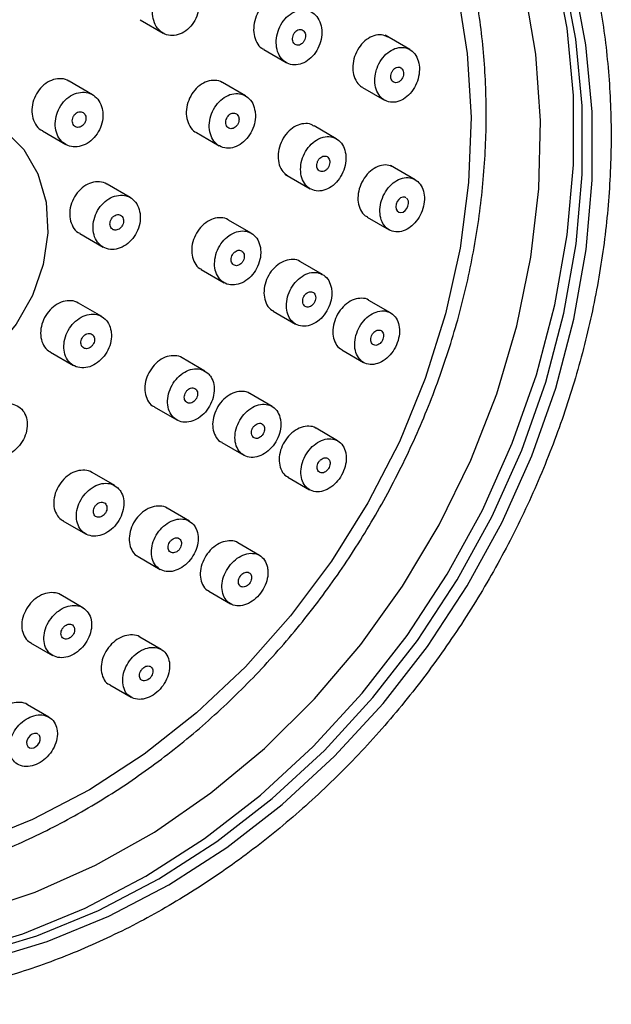
# Model space of a CAD drawing. Units: millimetres. Extents: x 3 to 3996, y 5 to 3995.
# Drawn here: x 819 to 848, y 617 to 666 of the extents above; entities that cross this region are included whole.
import ezdxf

# ---------------------------------------------------------------- set-up
doc = ezdxf.new("R2010")
doc.units = ezdxf.units.MM

msp = doc.modelspace()

# ---------------------------------------------------------------- linework, layer by layer
at = {"color": 7, "linetype": 'Continuous', "lineweight": 25}
for p, q in [((824.487, 666.311), (825.628, 665.653)), ((837.867, 664.836), (836.644, 665.543)), ((830.626, 664.834), (831.744, 664.188)), ((822.123, 662.598), (820.967, 663.265)), ((829.716, 662.541), (828.584, 663.194)), ((835.529, 662.953), (836.617, 662.325)), ((834.225, 660.413), (833.118, 661.052)), ((819.635, 660.801), (820.795, 660.131)), ((827.279, 660.715), (828.417, 660.058)), ((838.139, 658.381), (836.92, 659.085)), ((831.678, 658.65), (832.93, 657.928)), ((824.002, 657.49), (822.847, 658.157)), ((835.762, 656.52), (836.846, 655.894)), ((830.001, 655.727), (828.872, 656.379)), ((821.491, 655.707), (822.647, 655.039)), ((833.547, 653.674), (832.442, 654.312)), ((827.526, 653.923), (828.658, 653.27)), ((822.584, 651.59), (821.431, 652.256)), ((836.921, 651.773), (835.846, 652.394)), ((831.096, 651.856), (832.204, 651.216)), ((820.033, 649.83), (821.184, 649.165)), ((834.501, 649.937), (835.578, 649.315)), ((827.707, 648.888), (826.579, 649.539)), ((831.035, 647.137), (829.932, 647.774)), ((825.183, 647.112), (826.309, 646.462)), ((834.291, 645.427), (833.219, 646.047)), ((828.536, 645.347), (829.638, 644.71)), ((823.23, 643.206), (822.104, 643.856)), ((831.824, 643.618), (832.896, 643)), ((826.933, 641.442), (825.832, 642.078)), ((820.657, 641.458), (821.777, 640.811)), ((830.416, 639.742), (829.345, 640.36)), ((824.387, 639.68), (825.482, 639.047)), ((827.901, 637.961), (828.966, 637.345)), ((821.644, 637.148), (820.545, 637.783)), ((825.536, 635.075), (824.467, 635.692)), ((819.054, 635.41), (820.144, 634.781)), ((822.977, 633.319), (824.037, 632.708)), ((819.961, 631.719), (818.893, 632.336))]:
    msp.add_line(p, q, dxfattribs=at)
at = {"color": 7, "linetype": 'Continuous', "lineweight": 25, "flags": 128}
for points in [[(805.924, 619.245), (806.155, 619.225), (809.245, 619.154), (812.381, 619.425), (815.531, 620.034), (818.666, 620.977), (821.756, 622.244), (824.77, 623.822), (827.679, 625.698), (830.457, 627.852), (833.074, 630.264), (835.508, 632.91), (837.734, 635.766), (839.73, 638.804), (841.478, 641.993), (842.961, 645.305), (844.164, 648.706), (845.076, 652.165), (845.687, 655.647), (845.993, 659.119), (845.991, 662.549), (845.679, 665.902), (845.062, 669.146)], [(816.266, 619.941), (819.37, 620.874), (822.429, 622.128), (825.413, 623.692), (828.294, 625.549), (831.044, 627.682), (833.637, 630.07), (836.046, 632.69), (838.25, 635.518), (840.227, 638.526), (841.958, 641.684), (843.426, 644.963), (844.617, 648.331), (845.52, 651.756), (846.126, 655.204), (846.429, 658.642), (846.426, 662.038), (846.117, 665.358), (845.506, 668.57)], [(816.766, 619.652), (819.87, 620.585), (822.929, 621.84), (825.913, 623.403), (828.794, 625.26), (831.544, 627.393), (834.137, 629.781), (836.546, 632.402), (838.75, 635.229), (840.727, 638.237), (842.458, 641.396), (843.926, 644.675), (845.117, 648.043), (846.02, 651.467), (846.626, 654.915), (846.929, 658.354), (846.926, 661.749), (846.617, 665.069), (846.006, 668.282)], [(840.237, 667.721), (840.724, 664.646), (840.91, 661.475), (840.791, 658.242), (840.371, 654.981), (839.652, 651.727), (838.642, 648.513), (837.353, 645.375), (835.797, 642.345), (833.992, 639.456), (831.957, 636.737), (829.712, 634.219), (827.283, 631.928), (824.694, 629.887), (821.973, 628.119), (819.148, 626.642), (816.251, 625.472), (813.311, 624.622), (810.36, 624.1), (807.429, 623.912), (804.549, 624.06), (804.549, 624.06)], [(816.218, 622.027), (819.277, 623.037), (822.281, 624.372), (825.2, 626.017), (828.003, 627.956), (830.661, 630.169), (833.148, 632.633), (835.438, 635.322), (837.506, 638.21), (839.333, 641.266), (840.899, 644.459), (842.189, 647.757), (843.188, 651.125), (843.887, 654.529), (844.279, 657.934), (844.359, 661.305), (844.127, 664.608), (843.585, 667.808)], [(808.777, 658.44), (808.808, 658.484), (809.859, 659.727), (811.096, 660.725), (812.457, 661.428), (813.875, 661.801), (815.277, 661.825), (816.594, 661.499), (817.759, 660.839), (818.715, 659.879), (819.413, 658.667), (819.818, 657.263), (819.91, 655.737), (819.684, 654.167), (819.152, 652.631), (818.34, 651.206), (817.29, 649.963), (816.052, 648.966), (814.691, 648.263), (813.274, 647.89), (811.871, 647.866), (811.871, 647.866)], [(837.676, 657.487), (837.629, 657.513), (837.526, 657.518), (837.419, 657.48), (837.321, 657.401), (837.243, 657.293), (837.194, 657.167), (837.179, 657.039), (837.199, 656.923), (837.251, 656.83), (837.331, 656.77), (837.43, 656.752), (837.537, 656.777), (837.639, 656.844), (837.725, 656.944), (837.783, 657.066), (837.809, 657.195), (837.8, 657.316), (837.757, 657.417), (837.716, 657.465), (837.716, 657.465)], [(819.409, 630.877), (819.36, 630.903), (819.252, 630.911), (819.138, 630.879), (819.031, 630.809), (818.941, 630.711), (818.879, 630.595), (818.851, 630.472), (818.862, 630.357), (818.911, 630.263), (818.992, 630.202), (819.095, 630.18), (819.209, 630.201), (819.32, 630.26), (819.416, 630.35), (819.487, 630.462), (819.526, 630.584), (819.528, 630.703), (819.491, 630.805), (819.448, 630.855), (819.448, 630.855)]]:
    msp.add_lwpolyline(points, dxfattribs=at)
at = {"color": 7, "linetype": 'Continuous', "lineweight": 25}
for points, knots in [([(791.84, 623.253), (792.256, 622.935), (793.438, 622.033), (795.523, 620.75), (798.125, 619.502), (800.861, 618.544), (803.705, 617.879), (806.636, 617.515), (809.629, 617.453), (812.661, 617.694), (815.707, 618.238), (818.742, 619.079), (821.741, 620.211), (824.68, 621.625), (827.534, 623.31), (830.279, 625.251), (832.892, 627.432), (835.353, 629.835), (837.64, 632.441), (839.735, 635.228), (841.622, 638.172), (843.283, 641.251), (844.707, 644.439), (845.88, 647.709), (846.793, 651.036), (847.439, 654.391), (847.811, 657.749), (847.906, 661.08), (847.722, 664.357), (847.262, 667.553), (846.528, 670.641), (845.527, 673.596), (844.266, 676.391), (842.757, 679.004), (841.013, 681.413), (839.049, 683.597), (836.882, 685.539), (834.531, 687.223), (832.015, 688.637), (829.356, 689.769), (826.574, 690.611), (823.693, 691.156), (820.734, 691.4), (817.723, 691.34), (814.682, 690.978), (811.637, 690.315), (808.613, 689.356), (805.635, 688.11), (802.728, 686.586), (799.915, 684.797), (797.22, 682.758), (794.665, 680.486), (792.271, 677.999), (790.059, 675.318), (788.045, 672.466), (786.247, 669.464), (784.679, 666.339), (783.354, 663.115), (782.284, 659.819), (781.477, 656.478), (780.94, 653.118), (780.679, 649.768), (780.695, 646.455), (780.989, 643.207), (781.56, 640.051), (782.401, 637.013), (783.508, 634.119), (784.869, 631.394), (786.473, 628.859), (788.31, 626.542), (790.116, 624.68), (791.35, 623.658), (791.84, 623.253)], [0, 0, 0, 0, 0.007801, 0.022129, 0.036455, 0.05078, 0.065111, 0.079456, 0.093821, 0.108209, 0.122621, 0.137056, 0.15151, 0.165981, 0.180464, 0.194957, 0.209456, 0.223961, 0.238469, 0.252979, 0.267492, 0.282006, 0.296521, 0.311039, 0.325557, 0.340077, 0.354596, 0.369113, 0.383627, 0.398134, 0.41263, 0.427112, 0.441576, 0.456016, 0.470431, 0.48482, 0.499183, 0.513527, 0.527857, 0.542182, 0.556508, 0.570844, 0.585196, 0.59957, 0.613968, 0.62839, 0.642832, 0.657294, 0.67177, 0.686257, 0.700753, 0.715255, 0.729761, 0.74427, 0.758781, 0.773294, 0.787809, 0.802325, 0.816843, 0.831362, 0.845881, 0.8604, 0.874916, 0.889428, 0.903931, 0.918422, 0.932897, 0.947352, 0.961782, 0.976187, 0.990565, 1, 1, 1, 1]), ([(803.468, 622.945), (803.978, 622.898), (805.424, 622.764), (807.853, 622.78), (810.742, 623.087), (813.639, 623.699), (816.515, 624.605), (819.345, 625.8), (822.102, 627.272), (824.761, 629.008), (827.299, 630.991), (829.69, 633.204), (831.915, 635.626), (833.952, 638.235), (835.783, 641.007), (837.392, 643.918), (838.763, 646.941), (839.884, 650.048), (840.745, 653.212), (841.337, 656.404), (841.654, 659.595), (841.693, 662.755), (841.454, 665.857), (840.937, 668.87), (840.148, 671.767), (839.093, 674.521), (837.783, 677.105), (836.23, 679.496), (834.448, 681.67), (832.46, 683.615), (830.267, 685.28), (828.621, 686.349), (827.672, 686.774), (827.559, 686.825)], [0, 0, 0, 0, 0.01821, 0.051665, 0.085167, 0.118735, 0.152364, 0.186046, 0.219769, 0.253524, 0.287302, 0.321096, 0.354902, 0.388716, 0.422536, 0.456361, 0.490191, 0.524025, 0.557864, 0.591705, 0.625546, 0.659381, 0.693205, 0.727007, 0.760777, 0.794502, 0.82817, 0.86177, 0.895297, 0.928751, 0.962143, 0.99549, 1, 1, 1, 1]), ([(827.406, 667.351), (827.371, 667.491), (827.3, 667.771), (827.044, 668.081), (826.71, 668.262), (826.323, 668.29), (825.93, 668.163), (825.574, 667.893), (825.294, 667.511), (825.124, 667.059), (825.084, 666.589), (825.178, 666.156), (825.393, 665.808), (825.706, 665.583), (826.081, 665.506), (826.477, 665.586), (826.849, 665.813), (827.157, 666.164), (827.362, 666.599), (827.439, 667.015), (827.415, 667.258), (827.406, 667.351)], [0, 0, 0, 0, 0.053382, 0.106767, 0.160089, 0.213475, 0.267058, 0.320884, 0.374894, 0.428947, 0.482883, 0.536593, 0.590068, 0.643404, 0.696754, 0.750265, 0.804016, 0.857981, 0.912038, 0.966027, 1, 1, 1, 1]), ([(831.893, 667.334), (831.783, 667.381), (831.56, 667.477), (831.171, 667.428), (830.794, 667.238), (830.467, 666.914), (830.231, 666.495), (830.112, 666.03), (830.122, 665.57), (830.265, 665.18), (830.448, 664.928), (830.596, 664.865), (830.633, 664.849)], [0, 0, 0, 0, 0.104741, 0.212064, 0.32005, 0.428443, 0.536805, 0.644705, 0.751922, 0.858536, 0.964892, 1, 1, 1, 1]), ([(832.111, 666.692), (831.989, 666.616), (831.746, 666.464), (831.461, 666.079), (831.278, 665.633), (831.221, 665.163), (831.294, 664.728), (831.487, 664.374), (831.778, 664.139), (832.136, 664.05), (832.522, 664.115), (832.893, 664.331), (833.205, 664.675), (833.423, 665.106), (833.521, 665.575), (833.488, 666.026), (833.331, 666.41), (833.067, 666.685), (832.726, 666.821), (832.391, 666.811), (832.189, 666.725), (832.111, 666.692)], [0, 0, 0, 0, 0.054273, 0.10855, 0.162707, 0.216506, 0.269901, 0.323025, 0.376125, 0.429457, 0.483174, 0.537269, 0.591567, 0.645799, 0.699725, 0.75324, 0.806425, 0.859502, 0.912737, 0.966328, 1, 1, 1, 1]), ([(832.56, 665.165), (832.588, 665.199), (832.643, 665.268), (832.691, 665.399), (832.704, 665.532), (832.68, 665.655), (832.621, 665.753), (832.536, 665.816), (832.432, 665.838), (832.322, 665.815), (832.217, 665.749), (832.13, 665.648), (832.071, 665.523), (832.046, 665.389), (832.059, 665.261), (832.108, 665.154), (832.186, 665.079), (832.285, 665.044), (832.394, 665.054), (832.489, 665.099), (832.54, 665.147), (832.56, 665.165)], [0, 0, 0, 0, 0.054024, 0.108059, 0.161818, 0.215179, 0.268288, 0.321399, 0.374763, 0.428521, 0.482646, 0.536949, 0.59116, 0.645046, 0.698523, 0.751686, 0.804767, 0.85803, 0.91166, 0.965684, 1, 1, 1, 1]), ([(836.789, 665.455), (836.685, 665.501), (836.471, 665.594), (836.092, 665.545), (835.72, 665.353), (835.395, 665.027), (835.158, 664.606), (835.037, 664.143), (835.042, 663.686), (835.176, 663.3), (835.353, 663.049), (835.499, 662.986), (835.537, 662.97)], [0, 0, 0, 0, 0.102379, 0.210224, 0.318904, 0.427859, 0.536394, 0.644001, 0.75059, 0.856524, 0.962438, 1, 1, 1, 1]), ([(836.167, 663.627), (836.15, 663.475), (836.115, 663.171), (836.22, 662.759), (836.429, 662.438), (836.731, 662.243), (837.09, 662.195), (837.469, 662.304), (837.825, 662.56), (838.115, 662.933), (838.303, 663.381), (838.37, 663.848), (838.31, 664.282), (838.132, 664.636), (837.856, 664.873), (837.511, 664.968), (837.134, 664.908), (836.765, 664.696), (836.452, 664.355), (836.251, 663.976), (836.19, 663.724), (836.167, 663.627)], [0, 0, 0, 0, 0.052839, 0.105683, 0.158463, 0.211524, 0.265138, 0.319342, 0.373919, 0.428479, 0.482634, 0.536177, 0.589179, 0.641946, 0.69488, 0.748306, 0.802341, 0.85684, 0.911451, 0.965763, 1, 1, 1, 1]), ([(837.463, 663.909), (837.435, 663.928), (837.379, 663.968), (837.272, 663.973), (837.165, 663.936), (837.065, 663.857), (836.986, 663.746), (836.937, 663.617), (836.923, 663.484), (836.946, 663.362), (837.001, 663.265), (837.083, 663.203), (837.184, 663.183), (837.292, 663.206), (837.396, 663.273), (837.482, 663.375), (837.541, 663.5), (837.567, 663.634), (837.555, 663.76), (837.516, 663.853), (837.478, 663.894), (837.463, 663.909)], [0, 0, 0, 0, 0.053876, 0.107733, 0.162014, 0.216616, 0.271139, 0.32521, 0.378662, 0.431607, 0.484377, 0.537369, 0.590883, 0.645001, 0.699542, 0.754135, 0.808378, 0.862024, 0.9151, 0.96788, 1, 1, 1, 1]), ([(820.965, 663.262), (820.96, 663.266), (820.858, 663.355), (820.584, 663.402), (820.188, 663.37), (819.794, 663.173), (819.46, 662.852), (819.221, 662.436), (819.103, 661.976), (819.12, 661.52), (819.275, 661.133), (819.464, 660.887), (819.611, 660.827), (819.642, 660.815)], [0, 0, 0, 0, 0.005865, 0.113069, 0.220349, 0.327758, 0.435293, 0.542897, 0.650481, 0.757966, 0.865317, 0.972555, 1, 1, 1, 1]), ([(828.581, 663.19), (828.574, 663.196), (828.472, 663.284), (828.203, 663.325), (827.817, 663.283), (827.434, 663.076), (827.11, 662.746), (826.878, 662.324), (826.766, 661.862), (826.785, 661.409), (826.938, 661.029), (827.119, 660.792), (827.259, 660.738), (827.285, 660.728)], [0, 0, 0, 0, 0.008608, 0.115732, 0.223267, 0.331158, 0.439193, 0.547093, 0.654642, 0.761775, 0.868615, 0.975408, 1, 1, 1, 1]), ([(822.624, 661.81), (822.589, 661.949), (822.519, 662.227), (822.259, 662.534), (821.919, 662.713), (821.524, 662.739), (821.123, 662.611), (820.758, 662.342), (820.473, 661.963), (820.299, 661.516), (820.256, 661.052), (820.348, 660.623), (820.566, 660.279), (820.884, 660.057), (821.267, 659.982), (821.671, 660.063), (822.052, 660.29), (822.366, 660.639), (822.576, 661.069), (822.656, 661.479), (822.633, 661.718), (822.624, 661.81)], [0, 0, 0, 0, 0.053589, 0.107179, 0.16075, 0.214344, 0.268002, 0.321738, 0.375531, 0.429335, 0.4831, 0.536793, 0.590411, 0.643985, 0.697567, 0.751201, 0.804913, 0.858693, 0.912499, 0.966282, 1, 1, 1, 1]), ([(830.198, 661.763), (830.165, 661.901), (830.099, 662.176), (829.85, 662.477), (829.523, 662.651), (829.141, 662.672), (828.751, 662.538), (828.395, 662.264), (828.115, 661.88), (827.944, 661.43), (827.899, 660.967), (827.987, 660.542), (828.195, 660.203), (828.5, 659.987), (828.869, 659.917), (829.262, 660.003), (829.633, 660.236), (829.941, 660.59), (830.148, 661.024), (830.227, 661.434), (830.206, 661.672), (830.198, 661.763)], [0, 0, 0, 0, 0.053349, 0.106696, 0.160126, 0.213778, 0.267667, 0.321707, 0.375745, 0.429625, 0.483265, 0.536687, 0.590008, 0.643389, 0.696964, 0.750783, 0.80479, 0.858847, 0.912791, 0.966509, 1, 1, 1, 1]), ([(821.786, 661.528), (821.773, 661.566), (821.745, 661.641), (821.662, 661.717), (821.558, 661.756), (821.444, 661.749), (821.331, 661.699), (821.233, 661.612), (821.16, 661.496), (821.122, 661.365), (821.121, 661.234), (821.16, 661.118), (821.232, 661.029), (821.33, 660.978), (821.442, 660.971), (821.557, 661.007), (821.661, 661.084), (821.743, 661.192), (821.792, 661.32), (821.804, 661.437), (821.791, 661.503), (821.786, 661.528)], [0, 0, 0, 0, 0.05358, 0.10716, 0.160732, 0.214343, 0.268025, 0.321782, 0.375585, 0.429382, 0.483127, 0.536794, 0.590394, 0.643965, 0.697559, 0.751217, 0.804953, 0.858746, 0.91255, 0.966315, 1, 1, 1, 1]), ([(829.385, 661.466), (829.372, 661.504), (829.346, 661.578), (829.267, 661.654), (829.168, 661.691), (829.056, 661.683), (828.946, 661.632), (828.85, 661.543), (828.779, 661.426), (828.74, 661.295), (828.739, 661.165), (828.775, 661.049), (828.844, 660.962), (828.937, 660.912), (829.046, 660.906), (829.158, 660.943), (829.26, 661.021), (829.34, 661.131), (829.389, 661.259), (829.402, 661.376), (829.39, 661.441), (829.385, 661.466)], [0, 0, 0, 0, 0.05338, 0.106755, 0.160244, 0.21397, 0.267917, 0.321975, 0.375979, 0.429792, 0.483359, 0.536734, 0.590057, 0.643485, 0.697133, 0.75102, 0.805059, 0.859098, 0.912981, 0.966624, 1, 1, 1, 1]), ([(833.109, 661.035), (833.066, 661.065), (832.924, 661.164), (832.614, 661.179), (832.229, 661.074), (831.866, 660.816), (831.572, 660.445), (831.381, 660.003), (831.313, 659.54), (831.377, 659.113), (831.547, 658.766), (831.734, 658.638), (831.821, 658.578)], [0, 0, 0, 0, 0.046238, 0.153824, 0.262005, 0.370436, 0.478654, 0.586293, 0.693242, 0.799698, 0.906069, 1, 1, 1, 1]), ([(833.337, 660.402), (833.215, 660.325), (832.973, 660.172), (832.684, 659.791), (832.496, 659.349), (832.431, 658.886), (832.495, 658.458), (832.679, 658.11), (832.963, 657.88), (833.316, 657.793), (833.701, 657.861), (834.074, 658.079), (834.39, 658.422), (834.613, 658.849), (834.717, 659.311), (834.693, 659.755), (834.546, 660.133), (834.29, 660.404), (833.955, 660.536), (833.62, 660.524), (833.416, 660.436), (833.337, 660.402)], [0, 0, 0, 0, 0.054076, 0.108161, 0.161984, 0.215399, 0.26853, 0.321621, 0.374932, 0.428626, 0.482704, 0.536999, 0.591244, 0.645193, 0.698731, 0.751927, 0.805, 0.858217, 0.911784, 0.965754, 1, 1, 1, 1]), ([(833.272, 659.198), (833.265, 659.155), (833.251, 659.069), (833.277, 658.949), (833.334, 658.854), (833.418, 658.794), (833.522, 658.775), (833.632, 658.802), (833.737, 658.87), (833.824, 658.972), (833.883, 659.097), (833.907, 659.229), (833.895, 659.354), (833.847, 659.458), (833.771, 659.53), (833.672, 659.561), (833.563, 659.549), (833.455, 659.494), (833.361, 659.401), (833.3, 659.296), (833.279, 659.226), (833.272, 659.198)], [0, 0, 0, 0, 0.053097, 0.106195, 0.159304, 0.212665, 0.266421, 0.320546, 0.374851, 0.429065, 0.482955, 0.536433, 0.589595, 0.642673, 0.695933, 0.74956, 0.803584, 0.857861, 0.912133, 0.966141, 1, 1, 1, 1]), ([(837.061, 658.998), (836.96, 659.043), (836.751, 659.136), (836.375, 659.087), (835.999, 658.898), (835.67, 658.574), (835.426, 658.159), (835.296, 657.702), (835.29, 657.252), (835.413, 656.869), (835.585, 656.618), (835.73, 656.554), (835.77, 656.537)], [0, 0, 0, 0, 0.100868, 0.209363, 0.318311, 0.427022, 0.534906, 0.64175, 0.747804, 0.853654, 0.959965, 1, 1, 1, 1]), ([(838.126, 656.239), (838.22, 656.361), (838.409, 656.606), (838.571, 657.059), (838.617, 657.513), (838.537, 657.925), (838.342, 658.25), (838.052, 658.453), (837.697, 658.51), (837.316, 658.41), (836.954, 658.164), (836.654, 657.8), (836.452, 657.362), (836.368, 656.902), (836.409, 656.472), (836.57, 656.115), (836.833, 655.871), (837.171, 655.767), (837.548, 655.819), (837.88, 655.994), (838.056, 656.17), (838.126, 656.239)], [0, 0, 0, 0, 0.05337, 0.106757, 0.159759, 0.212524, 0.265452, 0.318872, 0.372902, 0.427401, 0.482015, 0.536333, 0.590076, 0.643225, 0.696025, 0.748863, 0.802105, 0.855945, 0.910326, 0.964949, 1, 1, 1, 1]), ([(822.846, 658.154), (822.842, 658.158), (822.743, 658.245), (822.474, 658.29), (822.081, 658.258), (821.688, 658.062), (821.351, 657.742), (821.107, 657.329), (820.983, 656.873), (820.991, 656.421), (821.137, 656.038), (821.32, 655.793), (821.466, 655.734), (821.497, 655.721)], [0, 0, 0, 0, 0.0045487, 0.1119356, 0.2194533, 0.3270511, 0.4346429, 0.5421452, 0.6495139, 0.7567637, 0.8639611, 0.9711956, 1, 1, 1, 1]), ([(824.487, 656.704), (824.455, 656.842), (824.392, 657.118), (824.142, 657.422), (823.81, 657.601), (823.42, 657.627), (823.02, 657.501), (822.654, 657.234), (822.363, 656.858), (822.181, 656.415), (822.129, 655.956), (822.211, 655.532), (822.418, 655.19), (822.727, 654.969), (823.104, 654.894), (823.506, 654.974), (823.887, 655.199), (824.206, 655.545), (824.423, 655.972), (824.51, 656.376), (824.493, 656.613), (824.487, 656.704)], [0, 0, 0, 0, 0.053604, 0.107206, 0.160854, 0.214581, 0.268371, 0.322179, 0.375953, 0.429655, 0.48328, 0.536856, 0.590432, 0.644058, 0.69776, 0.751534, 0.805342, 0.859132, 0.912859, 0.966507, 1, 1, 1, 1]), ([(823.275, 655.88), (823.313, 655.885), (823.389, 655.897), (823.497, 655.967), (823.586, 656.068), (823.645, 656.192), (823.668, 656.323), (823.653, 656.448), (823.602, 656.552), (823.519, 656.623), (823.415, 656.654), (823.3, 656.641), (823.189, 656.585), (823.093, 656.493), (823.024, 656.375), (822.988, 656.245), (822.992, 656.116), (823.032, 656.004), (823.106, 655.922), (823.193, 655.882), (823.252, 655.88), (823.275, 655.88)], [0, 0, 0, 0, 0.053803, 0.107607, 0.161393, 0.215113, 0.268754, 0.322336, 0.375908, 0.429519, 0.483204, 0.536964, 0.590769, 0.644567, 0.698311, 0.751975, 0.805572, 0.859141, 0.912735, 0.966395, 1, 1, 1, 1]), ([(828.869, 656.376), (828.864, 656.381), (828.768, 656.466), (828.504, 656.507), (828.119, 656.468), (827.733, 656.264), (827.402, 655.939), (827.162, 655.523), (827.039, 655.068), (827.045, 654.62), (827.186, 654.243), (827.362, 654.005), (827.503, 653.949), (827.532, 653.937)], [0, 0, 0, 0, 0.005686, 0.113308, 0.221251, 0.329278, 0.437114, 0.544569, 0.651621, 0.758425, 0.865243, 0.97233, 1, 1, 1, 1]), ([(830.456, 655.017), (830.42, 655.15), (830.349, 655.417), (830.093, 655.697), (829.76, 655.847), (829.375, 655.844), (828.985, 655.688), (828.634, 655.397), (828.362, 655.004), (828.201, 654.555), (828.166, 654.102), (828.262, 653.693), (828.477, 653.374), (828.788, 653.18), (829.161, 653.135), (829.555, 653.244), (829.923, 653.496), (830.223, 653.862), (830.42, 654.297), (830.491, 654.7), (830.466, 654.93), (830.456, 655.017)], [0, 0, 0, 0, 0.053579, 0.107151, 0.160901, 0.214868, 0.268931, 0.322925, 0.376715, 0.430259, 0.48362, 0.536943, 0.590387, 0.644059, 0.697967, 0.752017, 0.806049, 0.859914, 0.913533, 0.966938, 1, 1, 1, 1]), ([(829.645, 654.685), (829.631, 654.721), (829.602, 654.792), (829.519, 654.859), (829.418, 654.887), (829.306, 654.871), (829.197, 654.812), (829.103, 654.717), (829.036, 654.598), (829.002, 654.467), (829.005, 654.34), (829.045, 654.231), (829.117, 654.152), (829.213, 654.111), (829.323, 654.113), (829.435, 654.159), (829.534, 654.244), (829.611, 654.357), (829.656, 654.485), (829.664, 654.599), (829.65, 654.662), (829.645, 654.685)], [0, 0, 0, 0, 0.053662, 0.107317, 0.161151, 0.215169, 0.269226, 0.32316, 0.376864, 0.430331, 0.48366, 0.537009, 0.590525, 0.644284, 0.698257, 0.75232, 0.806309, 0.860091, 0.913625, 0.966982, 1, 1, 1, 1]), ([(832.439, 654.308), (832.433, 654.313), (832.337, 654.399), (832.074, 654.436), (831.694, 654.39), (831.312, 654.18), (830.985, 653.85), (830.747, 653.433), (830.626, 652.979), (830.631, 652.535), (830.769, 652.164), (830.939, 651.932), (831.076, 651.879), (831.102, 651.869)], [0, 0, 0, 0, 0.007569, 0.115544, 0.223942, 0.332326, 0.440263, 0.547519, 0.654165, 0.760535, 0.86708, 0.974174, 1, 1, 1, 1]), ([(833.983, 653.002), (833.946, 653.132), (833.872, 653.393), (833.615, 653.66), (833.284, 653.796), (832.903, 653.777), (832.518, 653.606), (832.175, 653.302), (831.912, 652.902), (831.759, 652.453), (831.732, 652.004), (831.831, 651.605), (832.047, 651.299), (832.357, 651.12), (832.727, 651.09), (833.116, 651.215), (833.477, 651.481), (833.769, 651.856), (833.957, 652.294), (834.02, 652.693), (833.993, 652.917), (833.983, 653.002)], [0, 0, 0, 0, 0.053657, 0.107301, 0.161244, 0.215488, 0.269789, 0.323877, 0.377575, 0.430883, 0.483971, 0.537101, 0.590516, 0.644335, 0.698505, 0.752818, 0.806999, 0.860829, 0.914248, 0.967377, 1, 1, 1, 1]), ([(833.182, 652.652), (833.166, 652.686), (833.135, 652.753), (833.05, 652.813), (832.948, 652.833), (832.836, 652.807), (832.73, 652.741), (832.641, 652.64), (832.579, 652.518), (832.551, 652.388), (832.56, 652.264), (832.604, 652.161), (832.678, 652.088), (832.776, 652.056), (832.886, 652.067), (832.995, 652.121), (833.09, 652.213), (833.162, 652.33), (833.2, 652.459), (833.204, 652.57), (833.188, 652.63), (833.182, 652.652)], [0, 0, 0, 0, 0.053834, 0.107656, 0.161756, 0.21606, 0.270297, 0.324223, 0.377737, 0.430917, 0.48399, 0.537222, 0.590812, 0.644806, 0.699072, 0.75336, 0.807403, 0.861046, 0.914311, 0.967388, 1, 1, 1, 1]), ([(821.43, 652.254), (821.426, 652.256), (821.33, 652.342), (821.062, 652.387), (820.668, 652.357), (820.27, 652.164), (819.928, 651.848), (819.676, 651.441), (819.543, 650.99), (819.543, 650.542), (819.682, 650.161), (819.861, 649.917), (820.008, 649.857), (820.04, 649.844)], [0, 0, 0, 0, 0.0036, 0.11119, 0.218788, 0.326307, 0.433696, 0.540959, 0.648158, 0.755381, 0.862706, 0.970167, 1, 1, 1, 1]), ([(835.844, 652.39), (835.838, 652.395), (835.744, 652.479), (835.486, 652.514), (835.11, 652.464), (834.731, 652.251), (834.406, 651.918), (834.17, 651.5), (834.048, 651.049), (834.049, 650.609), (834.181, 650.242), (834.347, 650.012), (834.481, 649.961), (834.507, 649.951)], [0, 0, 0, 0, 0.007174, 0.115592, 0.224538, 0.333333, 0.441358, 0.548344, 0.654485, 0.760341, 0.866582, 0.97371, 1, 1, 1, 1]), ([(823.05, 650.858), (823.015, 650.992), (822.947, 651.261), (822.69, 651.55), (822.351, 651.71), (821.956, 651.719), (821.554, 651.577), (821.189, 651.299), (820.903, 650.917), (820.728, 650.475), (820.683, 650.023), (820.772, 649.61), (820.987, 649.283), (821.303, 649.079), (821.686, 649.022), (822.09, 649.118), (822.471, 649.357), (822.786, 649.71), (822.997, 650.138), (823.078, 650.538), (823.058, 650.769), (823.05, 650.858)], [0, 0, 0, 0, 0.053748, 0.107494, 0.161285, 0.215096, 0.268873, 0.322577, 0.376201, 0.429774, 0.483348, 0.536971, 0.590673, 0.644448, 0.698259, 0.752052, 0.805781, 0.859428, 0.913013, 0.96658, 1, 1, 1, 1]), ([(836.572, 651.875), (836.448, 651.866), (836.2, 651.848), (835.823, 651.631), (835.498, 651.301), (835.26, 650.884), (835.134, 650.433), (835.132, 649.996), (835.254, 649.62), (835.487, 649.344), (835.807, 649.202), (836.18, 649.212), (836.562, 649.375), (836.908, 649.673), (837.176, 650.068), (837.339, 650.514), (837.38, 650.96), (837.296, 651.361), (837.096, 651.67), (836.837, 651.839), (836.646, 651.865), (836.572, 651.875)], [0, 0, 0, 0, 0.054401, 0.108814, 0.162877, 0.216318, 0.269253, 0.322018, 0.37501, 0.428531, 0.482657, 0.537206, 0.591803, 0.646042, 0.699679, 0.752743, 0.805515, 0.858395, 0.911731, 0.965678, 1, 1, 1, 1]), ([(822.219, 650.515), (822.209, 650.554), (822.189, 650.63), (822.115, 650.712), (822.018, 650.757), (821.905, 650.759), (821.79, 650.718), (821.686, 650.638), (821.605, 650.528), (821.556, 650.402), (821.543, 650.272), (821.57, 650.155), (821.632, 650.062), (821.722, 650.004), (821.832, 649.989), (821.947, 650.017), (822.056, 650.086), (822.146, 650.188), (822.205, 650.31), (822.228, 650.424), (822.222, 650.49), (822.219, 650.515)], [0, 0, 0, 0, 0.053749, 0.107496, 0.161289, 0.215099, 0.268875, 0.322577, 0.3762, 0.429773, 0.483347, 0.536971, 0.590675, 0.644451, 0.698262, 0.752054, 0.805782, 0.859428, 0.913012, 0.966579, 1, 1, 1, 1]), ([(835.973, 650.633), (835.959, 650.591), (835.931, 650.507), (835.934, 650.382), (835.969, 650.275), (836.037, 650.198), (836.129, 650.159), (836.236, 650.163), (836.345, 650.211), (836.443, 650.297), (836.519, 650.411), (836.564, 650.539), (836.575, 650.666), (836.55, 650.78), (836.491, 650.867), (836.406, 650.919), (836.302, 650.929), (836.192, 650.894), (836.09, 650.818), (836.015, 650.725), (835.984, 650.659), (835.973, 650.633)], [0, 0, 0, 0, 0.052826, 0.105646, 0.158653, 0.212196, 0.266344, 0.320902, 0.375492, 0.429712, 0.483325, 0.536373, 0.589143, 0.642035, 0.695391, 0.74936, 0.803825, 0.858452, 0.912822, 0.966633, 1, 1, 1, 1]), ([(826.578, 649.537), (826.575, 649.54), (826.481, 649.624), (826.218, 649.665), (825.831, 649.63), (825.439, 649.431), (825.101, 649.112), (824.851, 648.704), (824.717, 648.256), (824.712, 647.812), (824.844, 647.436), (825.016, 647.196), (825.159, 647.139), (825.19, 647.126)], [0, 0, 0, 0, 0.003787, 0.111772, 0.219778, 0.32754, 0.4349, 0.541877, 0.648659, 0.755516, 0.862687, 0.970271, 1, 1, 1, 1]), ([(827.865, 648.769), (827.768, 648.841), (827.573, 648.985), (827.191, 649.019), (826.795, 648.909), (826.422, 648.657), (826.116, 648.295), (825.912, 647.864), (825.831, 647.413), (825.881, 646.991), (826.058, 646.645), (826.342, 646.414), (826.703, 646.325), (827.099, 646.39), (827.484, 646.6), (827.814, 646.932), (828.053, 647.346), (828.175, 647.797), (828.165, 648.232), (828.047, 648.564), (827.915, 648.712), (827.865, 648.769)], [0, 0, 0, 0, 0.054053, 0.108107, 0.16211, 0.215911, 0.269462, 0.322824, 0.376142, 0.429577, 0.483238, 0.53714, 0.59119, 0.64523, 0.699105, 0.752733, 0.806141, 0.859455, 0.912837, 0.966421, 1, 1, 1, 1]), ([(827.33, 647.854), (827.317, 647.889), (827.29, 647.96), (827.209, 648.029), (827.108, 648.058), (826.996, 648.044), (826.885, 647.987), (826.788, 647.895), (826.717, 647.779), (826.679, 647.65), (826.678, 647.525), (826.715, 647.416), (826.784, 647.335), (826.88, 647.293), (826.99, 647.293), (827.103, 647.337), (827.205, 647.419), (827.285, 647.53), (827.334, 647.655), (827.346, 647.768), (827.334, 647.83), (827.33, 647.854)], [0, 0, 0, 0, 0.053934, 0.107863, 0.161906, 0.215954, 0.269849, 0.3235, 0.376925, 0.430241, 0.483611, 0.537173, 0.590983, 0.64499, 0.699055, 0.753012, 0.806743, 0.86023, 0.913563, 0.966899, 1, 1, 1, 1]), ([(829.929, 647.771), (829.925, 647.775), (829.833, 647.859), (829.572, 647.897), (829.189, 647.856), (828.801, 647.653), (828.466, 647.33), (828.219, 646.921), (828.085, 646.474), (828.079, 646.034), (828.206, 645.663), (828.374, 645.427), (828.514, 645.372), (828.543, 645.361)], [0, 0, 0, 0, 0.004873, 0.113247, 0.221652, 0.329645, 0.436967, 0.543659, 0.650035, 0.756544, 0.863573, 0.971287, 1, 1, 1, 1]), ([(816.718, 644.963), (816.809, 644.876), (816.989, 644.7), (817.368, 644.608), (817.775, 644.66), (818.174, 644.859), (818.518, 645.18), (818.768, 645.588), (818.896, 646.037), (818.889, 646.477), (818.746, 646.858), (818.483, 647.136), (818.13, 647.281), (817.728, 647.275), (817.321, 647.12), (816.956, 646.833), (816.673, 646.448), (816.504, 646.006), (816.47, 645.559), (816.555, 645.201), (816.673, 645.029), (816.718, 644.963)], [0, 0, 0, 0, 0.053737, 0.107477, 0.161157, 0.214761, 0.268326, 0.321905, 0.375548, 0.429273, 0.483066, 0.53688, 0.59066, 0.644367, 0.697992, 0.751564, 0.805133, 0.858752, 0.912451, 0.966227, 1, 1, 1, 1]), ([(831.456, 646.49), (831.419, 646.619), (831.346, 646.876), (831.086, 647.135), (830.75, 647.262), (830.364, 647.234), (829.976, 647.057), (829.629, 646.752), (829.364, 646.355), (829.209, 645.912), (829.179, 645.47), (829.278, 645.078), (829.496, 644.779), (829.81, 644.609), (830.186, 644.588), (830.579, 644.72), (830.943, 644.988), (831.237, 645.361), (831.427, 645.795), (831.493, 646.187), (831.466, 646.407), (831.456, 646.49)], [0, 0, 0, 0, 0.054036, 0.108061, 0.162306, 0.216611, 0.270705, 0.324408, 0.377717, 0.430802, 0.483928, 0.537337, 0.591152, 0.645322, 0.699639, 0.753826, 0.807661, 0.861082, 0.91421, 0.967293, 1, 1, 1, 1]), ([(830.037, 645.972), (830.027, 645.929), (830.006, 645.844), (830.021, 645.724), (830.069, 645.627), (830.149, 645.562), (830.25, 645.538), (830.362, 645.557), (830.471, 645.619), (830.565, 645.715), (830.632, 645.833), (830.667, 645.961), (830.665, 646.085), (830.627, 646.19), (830.557, 646.266), (830.461, 646.304), (830.351, 646.298), (830.24, 646.249), (830.14, 646.162), (830.072, 646.064), (830.047, 645.997), (830.037, 645.972)], [0, 0, 0, 0, 0.053377, 0.106742, 0.160386, 0.214428, 0.268716, 0.322989, 0.376987, 0.430574, 0.483798, 0.536865, 0.590048, 0.643564, 0.697491, 0.751727, 0.806036, 0.860141, 0.913859, 0.96718, 1, 1, 1, 1]), ([(833.217, 646.044), (833.213, 646.047), (833.123, 646.13), (832.866, 646.166), (832.487, 646.122), (832.103, 645.915), (831.771, 645.59), (831.524, 645.181), (831.39, 644.736), (831.38, 644.299), (831.502, 643.931), (831.665, 643.698), (831.802, 643.644), (831.832, 643.633)], [0, 0, 0, 0, 0.00452, 0.113379, 0.222287, 0.330575, 0.437854, 0.544188, 0.650055, 0.756123, 0.862969, 0.970837, 1, 1, 1, 1]), ([(834.691, 644.835), (834.651, 644.959), (834.571, 645.208), (834.306, 645.449), (833.967, 645.553), (833.583, 645.503), (833.201, 645.304), (832.865, 644.982), (832.615, 644.576), (832.474, 644.133), (832.457, 643.699), (832.565, 643.32), (832.79, 643.039), (833.108, 642.89), (833.483, 642.892), (833.87, 643.047), (834.225, 643.334), (834.505, 643.718), (834.681, 644.154), (834.735, 644.541), (834.703, 644.754), (834.691, 644.835)], [0, 0, 0, 0, 0.054265, 0.108516, 0.163073, 0.217671, 0.271906, 0.325536, 0.378596, 0.431367, 0.484249, 0.537589, 0.59154, 0.645998, 0.70063, 0.755017, 0.808849, 0.862066, 0.914884, 0.967685, 1, 1, 1, 1]), ([(833.837, 644.048), (833.858, 644.087), (833.9, 644.166), (833.923, 644.295), (833.911, 644.413), (833.864, 644.509), (833.786, 644.573), (833.686, 644.596), (833.576, 644.574), (833.468, 644.511), (833.375, 644.415), (833.308, 644.296), (833.273, 644.169), (833.274, 644.047), (833.31, 643.942), (833.379, 643.867), (833.473, 643.831), (833.582, 643.839), (833.692, 643.889), (833.779, 643.965), (833.821, 644.025), (833.837, 644.048)], [0, 0, 0, 0, 0.052847, 0.105686, 0.158747, 0.21237, 0.266589, 0.32118, 0.375746, 0.429896, 0.483427, 0.536417, 0.589176, 0.64211, 0.695541, 0.749587, 0.804098, 0.858718, 0.913032, 0.966762, 1, 1, 1, 1]), ([(822.103, 643.854), (822.1, 643.856), (822.007, 643.94), (821.742, 643.983), (821.35, 643.952), (820.952, 643.76), (820.605, 643.448), (820.345, 643.047), (820.202, 642.603), (820.188, 642.162), (820.316, 641.786), (820.487, 641.545), (820.632, 641.486), (820.664, 641.473)], [0, 0, 0, 0, 0.003196, 0.111168, 0.218845, 0.326108, 0.433019, 0.539794, 0.646707, 0.753971, 0.861647, 0.969617, 1, 1, 1, 1]), ([(823.379, 643.095), (823.281, 643.166), (823.084, 643.307), (822.696, 643.339), (822.294, 643.229), (821.915, 642.979), (821.603, 642.622), (821.392, 642.196), (821.305, 641.75), (821.352, 641.331), (821.53, 640.987), (821.819, 640.759), (822.185, 640.672), (822.588, 640.738), (822.979, 640.947), (823.316, 641.274), (823.562, 641.683), (823.689, 642.129), (823.683, 642.56), (823.565, 642.891), (823.431, 643.038), (823.379, 643.095)], [0, 0, 0, 0, 0.053897, 0.107801, 0.161536, 0.215025, 0.268357, 0.321687, 0.375172, 0.4289, 0.482856, 0.536924, 0.590936, 0.644751, 0.698312, 0.751677, 0.804989, 0.858411, 0.912061, 0.965955, 1, 1, 1, 1]), ([(822.831, 642.189), (822.817, 642.224), (822.79, 642.294), (822.707, 642.361), (822.604, 642.389), (822.49, 642.373), (822.377, 642.316), (822.279, 642.224), (822.207, 642.108), (822.168, 641.981), (822.167, 641.857), (822.204, 641.749), (822.276, 641.67), (822.374, 641.63), (822.486, 641.632), (822.601, 641.677), (822.704, 641.758), (822.786, 641.868), (822.835, 641.993), (822.848, 642.104), (822.836, 642.166), (822.831, 642.189)], [0, 0, 0, 0, 0.054059, 0.108118, 0.162139, 0.215969, 0.269547, 0.322922, 0.376233, 0.429644, 0.483277, 0.537156, 0.5912, 0.645253, 0.699154, 0.752811, 0.806237, 0.85955, 0.912914, 0.966469, 1, 1, 1, 1]), ([(825.83, 642.077), (825.828, 642.079), (825.737, 642.162), (825.476, 642.202), (825.088, 642.167), (824.694, 641.97), (824.35, 641.656), (824.092, 641.255), (823.948, 640.813), (823.932, 640.375), (824.054, 640.002), (824.22, 639.764), (824.363, 639.707), (824.394, 639.694)], [0, 0, 0, 0, 0.003307, 0.111728, 0.219772, 0.327157, 0.433895, 0.540281, 0.64676, 0.753732, 0.861386, 0.969617, 1, 1, 1, 1]), ([(827.149, 641.26), (827.061, 641.341), (826.887, 641.505), (826.518, 641.575), (826.123, 641.502), (825.736, 641.285), (825.405, 640.952), (825.164, 640.542), (825.04, 640.098), (825.045, 639.67), (825.181, 639.305), (825.434, 639.044), (825.777, 638.92), (826.168, 638.948), (826.563, 639.123), (826.916, 639.423), (827.188, 639.814), (827.351, 640.252), (827.386, 640.689), (827.306, 641.035), (827.192, 641.197), (827.149, 641.26)], [0, 0, 0, 0, 0.054207, 0.10842, 0.162425, 0.216018, 0.269245, 0.322311, 0.375486, 0.428993, 0.482912, 0.537147, 0.59146, 0.645575, 0.699301, 0.752626, 0.805712, 0.858824, 0.912211, 0.966005, 1, 1, 1, 1]), ([(826.418, 640.023), (826.444, 640.059), (826.498, 640.131), (826.539, 640.259), (826.546, 640.383), (826.515, 640.492), (826.449, 640.574), (826.355, 640.618), (826.245, 640.619), (826.132, 640.577), (826.028, 640.498), (825.944, 640.391), (825.891, 640.268), (825.873, 640.141), (825.892, 640.026), (825.948, 639.935), (826.034, 639.878), (826.14, 639.863), (826.254, 639.892), (826.35, 639.951), (826.399, 640.003), (826.418, 640.023)], [0, 0, 0, 0, 0.053213, 0.106417, 0.159843, 0.21368, 0.267866, 0.322187, 0.376362, 0.430176, 0.483577, 0.536694, 0.589778, 0.643092, 0.696798, 0.750892, 0.8052, 0.859449, 0.913391, 0.966915, 1, 1, 1, 1]), ([(829.343, 640.359), (829.341, 640.361), (829.252, 640.443), (828.995, 640.481), (828.612, 640.441), (828.221, 640.241), (827.881, 639.924), (827.625, 639.523), (827.48, 639.084), (827.46, 638.649), (827.576, 638.28), (827.738, 638.044), (827.878, 637.988), (827.909, 637.975)], [0, 0, 0, 0, 0.003011, 0.111977, 0.220492, 0.328063, 0.434624, 0.540555, 0.646502, 0.753092, 0.860679, 0.969193, 1, 1, 1, 1]), ([(830.809, 639.161), (830.769, 639.284), (830.69, 639.531), (830.421, 639.769), (830.078, 639.87), (829.687, 639.818), (829.3, 639.62), (828.959, 639.302), (828.702, 638.903), (828.555, 638.465), (828.533, 638.034), (828.64, 637.658), (828.867, 637.379), (829.19, 637.233), (829.571, 637.238), (829.964, 637.392), (830.323, 637.676), (830.61, 638.054), (830.792, 638.484), (830.851, 638.868), (830.821, 639.08), (830.809, 639.161)], [0, 0, 0, 0, 0.054545, 0.109085, 0.163715, 0.218067, 0.271845, 0.325017, 0.377817, 0.430635, 0.483844, 0.537654, 0.59202, 0.646651, 0.701133, 0.755111, 0.808458, 0.861335, 0.9141, 0.967153, 1, 1, 1, 1]), ([(829.94, 638.856), (829.912, 638.875), (829.858, 638.913), (829.75, 638.919), (829.638, 638.884), (829.532, 638.81), (829.445, 638.706), (829.386, 638.585), (829.361, 638.459), (829.373, 638.342), (829.42, 638.247), (829.5, 638.184), (829.601, 638.163), (829.714, 638.185), (829.823, 638.248), (829.917, 638.344), (829.985, 638.461), (830.022, 638.587), (830.021, 638.707), (829.99, 638.8), (829.954, 638.84), (829.94, 638.856)], [0, 0, 0, 0, 0.054428, 0.108868, 0.162966, 0.216438, 0.269387, 0.322143, 0.375108, 0.428595, 0.482696, 0.537237, 0.591849, 0.646119, 0.699789, 0.752874, 0.805646, 0.858505, 0.911807, 0.965724, 1, 1, 1, 1]), ([(820.544, 637.781), (820.542, 637.783), (820.451, 637.866), (820.187, 637.909), (819.794, 637.879), (819.393, 637.69), (819.041, 637.384), (818.773, 636.989), (818.62, 636.55), (818.597, 636.113), (818.716, 635.738), (818.884, 635.497), (819.029, 635.438), (819.062, 635.425)], [0, 0, 0, 0, 0.002433, 0.110523, 0.217966, 0.32475, 0.431149, 0.537603, 0.644522, 0.752118, 0.860312, 0.96876, 1, 1, 1, 1]), ([(820.218, 636.798), (820.116, 636.677), (819.913, 636.436), (819.738, 635.997), (819.687, 635.56), (819.774, 635.165), (819.989, 634.86), (820.308, 634.681), (820.692, 634.649), (821.098, 634.766), (821.479, 635.017), (821.794, 635.372), (822.009, 635.793), (822.1, 636.235), (822.056, 636.648), (821.879, 636.985), (821.589, 637.207), (821.22, 637.286), (820.817, 637.213), (820.47, 637.032), (820.288, 636.862), (820.218, 636.798)], [0, 0, 0, 0, 0.053455, 0.106898, 0.160636, 0.214757, 0.269074, 0.323311, 0.377224, 0.430716, 0.483876, 0.536939, 0.590176, 0.643785, 0.697801, 0.752085, 0.806376, 0.860408, 0.914029, 0.967273, 1, 1, 1, 1]), ([(821.22, 636.163), (821.205, 636.196), (821.174, 636.262), (821.087, 636.321), (820.981, 636.34), (820.865, 636.316), (820.754, 636.253), (820.659, 636.158), (820.59, 636.041), (820.555, 635.915), (820.558, 635.794), (820.6, 635.691), (820.676, 635.619), (820.777, 635.587), (820.892, 635.597), (821.006, 635.649), (821.108, 635.735), (821.186, 635.847), (821.231, 635.971), (821.24, 636.081), (821.225, 636.14), (821.22, 636.163)], [0, 0, 0, 0, 0.054207, 0.108422, 0.162425, 0.216014, 0.269235, 0.322296, 0.375471, 0.428981, 0.482907, 0.537147, 0.591463, 0.645575, 0.699297, 0.752617, 0.805699, 0.85881, 0.912199, 0.965998, 1, 1, 1, 1]), ([(824.466, 635.691), (824.464, 635.693), (824.376, 635.775), (824.116, 635.814), (823.729, 635.78), (823.331, 635.587), (822.983, 635.279), (822.717, 634.884), (822.563, 634.448), (822.535, 634.014), (822.648, 633.643), (822.81, 633.405), (822.953, 633.347), (822.985, 633.334)], [0, 0, 0, 0, 0.002321, 0.11102, 0.218872, 0.325684, 0.431729, 0.537604, 0.643971, 0.751277, 0.859574, 0.968482, 1, 1, 1, 1]), ([(823.624, 633.422), (823.648, 633.291), (823.697, 633.028), (823.932, 632.747), (824.255, 632.595), (824.641, 632.593), (825.041, 632.739), (825.409, 633.012), (825.707, 633.382), (825.902, 633.807), (825.975, 634.243), (825.915, 634.643), (825.726, 634.961), (825.427, 635.156), (825.056, 635.205), (824.655, 635.104), (824.272, 634.868), (823.949, 634.524), (823.72, 634.112), (823.617, 633.728), (823.622, 633.507), (823.624, 633.422)], [0, 0, 0, 0, 0.054607, 0.109214, 0.163784, 0.217931, 0.271453, 0.32443, 0.377181, 0.430113, 0.483553, 0.537612, 0.592136, 0.646761, 0.701071, 0.75479, 0.807913, 0.860694, 0.91353, 0.966788, 1, 1, 1, 1]), ([(824.938, 634.253), (824.903, 634.256), (824.833, 634.263), (824.718, 634.22), (824.613, 634.143), (824.528, 634.038), (824.471, 633.917), (824.449, 633.792), (824.466, 633.677), (824.519, 633.586), (824.604, 633.529), (824.71, 633.514), (824.824, 633.542), (824.934, 633.609), (825.026, 633.707), (825.093, 633.824), (825.126, 633.949), (825.121, 634.069), (825.079, 634.168), (825.013, 634.23), (824.959, 634.247), (824.938, 634.253)], [0, 0, 0, 0, 0.053354, 0.106726, 0.159712, 0.212464, 0.265389, 0.318815, 0.372858, 0.427373, 0.482, 0.536321, 0.590055, 0.643187, 0.695969, 0.748797, 0.802042, 0.855897, 0.910297, 0.964934, 1, 1, 1, 1]), ([(818.892, 632.335), (818.891, 632.336), (818.802, 632.418), (818.539, 632.461), (818.146, 632.432), (817.742, 632.247), (817.385, 631.946), (817.11, 631.557), (816.948, 631.123), (816.915, 630.689), (817.027, 630.315), (817.192, 630.074), (817.338, 630.014), (817.371, 630.001)], [0, 0, 0, 0, 0.001867, 0.109983, 0.217065, 0.323266, 0.429119, 0.535297, 0.642328, 0.75038, 0.859182, 0.968125, 1, 1, 1, 1]), ([(820.361, 631.126), (820.324, 631.249), (820.248, 631.496), (819.976, 631.74), (819.624, 631.852), (819.223, 631.813), (818.821, 631.634), (818.461, 631.335), (818.183, 630.95), (818.014, 630.519), (817.976, 630.087), (818.077, 629.706), (818.305, 629.42), (818.636, 629.264), (819.027, 629.256), (819.434, 629.393), (819.811, 629.657), (820.119, 630.02), (820.323, 630.441), (820.398, 630.826), (820.372, 631.042), (820.361, 631.126)], [0, 0, 0, 0, 0.054447, 0.108906, 0.16303, 0.216525, 0.269486, 0.322236, 0.375182, 0.428642, 0.482721, 0.537256, 0.59188, 0.646176, 0.699873, 0.752973, 0.805743, 0.858584, 0.911861, 0.965755, 1, 1, 1, 1])]:
    msp.add_open_spline(points, degree=3, knots=knots, dxfattribs=at)

doc.saveas('drawing.dxf')
